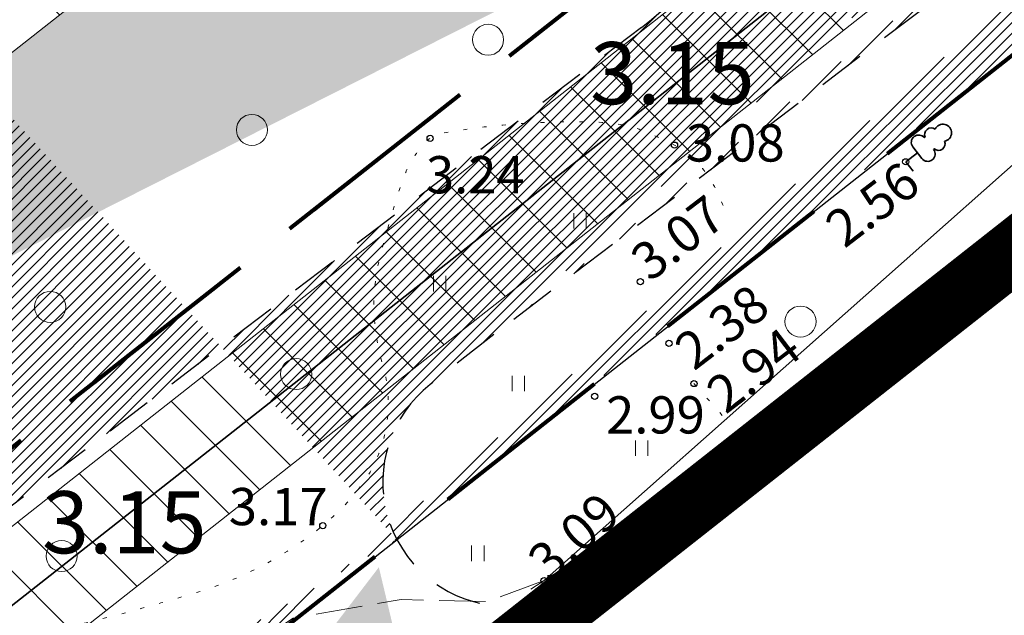
# Model space of a CAD drawing. Extents: x 400815 to 401379, y 6454352 to 6454846.
# Drawn here: x 400931 to 400963, y 6454410 to 6454429 of the extents above; entities that cross this region are included whole.
import ezdxf
from ezdxf.enums import TextEntityAlignment as Align

# ---------------------------------------------------------------- set-up
doc = ezdxf.new("R2010")
doc.units = 0
doc.header["$LTSCALE"] = 0.5
doc.header["$MEASUREMENT"] = 0
for name, pattern in [('ACAD_ISO10W100', [18, 12, -3, 0, -3]), ('asfaar', [2.5, 1.5, -1]), ('asupir', [9, 6, -3]), ('KATASTRIPIIR', [0.02, 0.01, 0.01]), ('kolvik', [1.25, 0.25, -1]), ('PINNASTEE', [4, 3, -1])]:
    doc.linetypes.add(name, pattern=pattern)
for name, color, linetype, lineweight in [('15_PIIRID', 1, 'Continuous', 100), ('aed', 8, 'Continuous', 9), ('ehitusõigus', 32, 'Continuous', 15), ('haljastus', 252, 'Continuous', 15), ('hatch', 8, 'Continuous', 20), ('kitsendused', 6, 'Continuous', 9), ('piir', 1, 'Continuous', 25), ('piirasula', 1, 'Continuous', 25), ('puu', 3, 'Continuous', 35), ('seinad', 7, 'Continuous', 13), ('tee', 18, 'asfaar', 30), ('vtrass', 5, '-V-', 35)]:
    doc.layers.add(name, color=color, linetype=linetype, lineweight=lineweight)
doc.layers.add('korgus', color=8, linetype='Continuous')
doc.styles.add('ITALIC', font='italic.shx')
doc.styles.add('romanc', font='romanc.shx')
doc.styles.add('ROMANS', font='romans.shx')
doc.linetypes.add('-V-', pattern='A,10,-1.5,["V",ROMANS,S=1.4,R=0,X=-0.7,Y=-0.7],-1.5,10,-3', length=26)
doc.linetypes.add('la_AED', pattern='A,2.5,[136,mkm.shx,S=0.8,R=0,X=0,Y=0],2.5', length=5)

# ---------------------------------------------------------------- blocks, each defined once
blk = doc.blocks.new('lehtp1')
at = {"linetype": 'Continuous'}
for p, q in [((-0.4799999999999969, 1.959999999999994), (-0.4799999999999969, 1.900000000000006)), ((0.4799999999999969, 1.959999999999994), (0.4799999999999969, 1.900000000000006)), ((0.4799999999999969, 0.9500000000000028), (-0.4799999999999969, 0.9500000000000028)), ((0, 0), (0, 0.9500000000000028)), ((0.759999999999998, 0), (0, 0))]:
    blk.add_line(p, q, dxfattribs=at)
for centre, radius, start, end in [((0, 3.040000000000006), 0.5539404300114683, 332.5799000000001, 207.4201000000001), ((-0.3800000000000026, 2.375), 0.4248529157274914, 105.2441, 257.0790333333333), ((0.3800000000000026, 2.375), 0.4248529157274914, 282.9209666666667, 74.7559), ((-0.4750000000000014, 1.424999999999997), 0.4749999999999996, 90.00000555555556, 270), ((0.4750000000000014, 1.424999999999997), 0.4749999999999996, 270, 89.99999444444443)]:
    blk.add_arc(centre, radius, start, end, dxfattribs=at)
blk = doc.blocks.new('varpos')
blk.add_line((0, 1), (0, -1))
blk = doc.blocks.new('METS')
blk.add_circle((0, 0), 1)
blk = doc.blocks.new('HEIN')
for p, q in [((-0.3858653314916864, -0.4956601251674897), (-0.3858653314916864, 0.5043398748325103)), ((0.414134668507586, -0.4956601251674897), (0.414134668507586, 0.5043398748325103))]:
    blk.add_line(p, q)

msp = doc.modelspace()

# ---------------------------------------------------------------- hatches: boundary and pattern name
at = {"layer": 'ehitusõigus', "ltscale": 2}
h = msp.add_hatch(dxfattribs=at)
h.set_pattern_fill('ANSI37', color=256, scale=20, angle=-90.00000000000001, style=0)
h.set_pattern_definition([(315, (0, 0), (1.767766952966369, 1.767766952966368), []), (44.99999999999999, (0, 0), (-1.767766952966368, 1.767766952966369), [])])
h.paths.add_polyline_path([(400906.4001632932, 6454446.854563068), (400924.9564176723, 6454423.282872128), (400956.3860515073, 6454448.025105597), (400937.8297971276, 6454471.596796537)])
at = {"layer": 'haljastus', "lineweight": 15}
h = msp.add_hatch(dxfattribs=at)
h.set_pattern_fill('HEX', color=3, scale=10, style=0)
h.set_pattern_definition([(0, (255.1598844577093, 366.6108629154041), (0, 2.16506351), [1.25, -2.5]), (120, (255.1598844577093, 366.6108629154041), (-1.875000000466704, -1.082531755), [1.25, -2.5]), (59.99999999999999, (256.4098844577093, 366.6108629154041), (-1.875000000466704, 1.082531755), [1.25, -2.5])])
edge = h.paths.add_edge_path()
edge.add_line((400912.8467, 6454543.397), (400917.124, 6454524.581))
edge.add_line((400917.124, 6454524.581), (400917.9680706165, 6454520.102369691))
edge.add_line((400917.9680706165, 6454520.102369691), (400919.0665, 6454514.88))
edge.add_line((400919.0665, 6454514.88), (400921.1308658402, 6454509.934980664))
edge.add_line((400921.1308658402, 6454509.934980664), (400928.0481, 6454495.118))
edge.add_line((400928.0481, 6454495.118), (400929.6580653731, 6454487.840156879))
edge.add_line((400929.6580653731, 6454487.840156879), (400930.7539, 6454479.812))
edge.add_line((400930.7539, 6454479.812), (400934.7201618762, 6454469.148809971))
edge.add_line((400934.7201618762, 6454469.148809971), (400937.8297971276, 6454471.596796537))
edge.add_line((400937.8297971276, 6454471.596796537), (400956.3860515073, 6454448.025105597))
edge.add_line((400956.3860515073, 6454448.025105597), (400954.8418794827, 6454446.809492811))
edge.add_line((400954.8418794827, 6454446.809492811), (400957.2259355136, 6454443.670686781))
edge.add_arc((400962.8002996855, 6454447.904652309), 7.000000000492834, 217.2182083543576, 276.2331173236947)
edge.add_line((400963.5603174278, 6454440.946033693), (400990.3625780712, 6454462.045477416))
edge.add_line((400990.3625780712, 6454462.045477416), (401013.741831865, 6454480.770418591))
edge.add_arc((401007.2380466757, 6454483.35900473), 6.999999999078218, 338.2968388055381, 398.0307780932874)
edge.add_line((401012.7518061113, 6454487.671597555), (401010.3007664332, 6454490.805314022))
edge.add_line((401010.3007664332, 6454490.805314022), (400986.9443509396, 6454472.162420535))
edge.add_line((400986.9443509396, 6454472.162420535), (400968.2293659545, 6454495.609154572))
edge.add_line((400968.2293659545, 6454495.609154572), (400976.1340427247, 6454501.918600776))
edge.add_line((400976.1340427247, 6454501.918600776), (400974.293, 6454505.72))
edge.add_line((400974.293, 6454505.72), (400966.646, 6454523.768))
edge.add_line((400966.646, 6454523.768), (400961.3102, 6454541.895))
edge.add_arc((400957.1174807445, 6454544.699773871), 5.044368268370544, 313.56501699212004, 326.21894361388644, ccw=False)
edge.add_arc((400957.4342088593, 6454544.366769723), 4.584794050503183, 300.289307420225, 313.56501672985587, ccw=False)
edge.add_arc((400955.6856203843, 6454547.360402646), 8.051694644867824, 285.94131507471116, 300.2893074165595, ccw=False)
edge.add_arc((400957.6976350286, 6454540.316452159), 0.7260246146899154, 236.7914501575473, 285.94131481830277, ccw=False)
edge.add_arc((400958.750896916, 6454541.925480946), 2.649129979011109, 219.7108139185681, 236.7914501728072, ccw=False)
edge.add_arc((400959.7639809749, 6454542.766882612), 3.966056732558279, 205.7683704537136, 219.7108142042235, ccw=False)
edge.add_arc((401081.661753841, 6454601.611572317), 139.3239694533303, 203.4448784948547, 205.7683704469784, ccw=False)
edge.add_arc((400681.3252469605, 6454427.998070779), 297.0370813491332, 23.44487909440443, 25.03610884428502)
edge.add_arc((385411.7853208465, 6447295.975595576), 17150.06630882025, 25.03610884439581, 25.04265090801778)
edge.add_arc((393777.6606333462, 6451204.631307681), 7916.136526757504, 25.04265307325416, 25.05228230199487)
edge.add_arc((400506.1522437552, 6454349.656436508), 488.9040400034806, 25.0522823020664, 25.68994491675738)
edge.add_arc((400945.5396041858, 6454561.02433058), 1.320571097291402, 25.68994432957184, 37.98280428460676)
edge.add_arc((400946.2218033578, 6454561.556993345), 0.4550508307183432, 37.98280431205712, 51.40478630364004)
edge.add_arc((400830.175443664, 6454416.163322967), 186.4821375250812, 51.40478583940842, 52.06629655320547)
edge.add_arc((400889.9668577301, 6454492.875639231), 89.22067206965588, 52.06629655323749, 53.19294193515363)
edge.add_arc((400924.9388249614, 6454539.611629826), 30.84866414697039, 53.1929407423735, 55.10902686015985)
edge.add_arc((400941.3562115359, 6454563.153304775), 2.147774938544646, 55.10902685776796, 89.99999995807455)
edge.add_arc((400941.3562115384, 6454563.264489041), 2.036590673029423, 90.00000002620106, 125.8621897517437)
edge.add_arc((400954.3544752885, 6454545.283121758), 24.22407430397623, 125.8621897405417, 127.8861017658502)
edge.add_arc((401002.5496342815, 6454483.342722352), 102.705832878788, 127.8861015424864, 128.8689814753094)
edge.add_arc((401114.3406530714, 6454344.645016123), 280.8470285502603, 128.8689814755215, 130.2705818707757)
edge.add_arc((400216.897255139, 6455403.976114328), 1107.52865119839, 309.5647944012686, 310.2705809344926, ccw=False)
edge.add_arc((400892.9957034801, 6454585.690271373), 46.06700204184666, 305.5393909954722, 309.56479440117727, ccw=False)
edge.add_arc((400737.9849678546, 6454802.691584136), 312.7463936345164, 303.99473378260706, 305.53939079724535, ccw=False)
edge = h.paths.add_edge_path()
edge.add_line((400953.5825771537, 6454575.642972867), (400959.0148, 6454563.494))
edge.add_line((400959.0148, 6454563.494), (400967.2761, 6454540.572))
edge.add_line((400967.2761, 6454540.572), (400970.0763820342, 6454534.150801314))
edge.add_line((400970.0763820342, 6454534.150801314), (400973.3679, 6454525.739))
edge.add_line((400973.3679, 6454525.739), (400976.1521816939, 6454517.436120417))
edge.add_line((400976.1521816939, 6454517.436120417), (400979.0239, 6454508.157))
edge.add_line((400979.0239, 6454508.157), (400980.5050191368, 6454505.407477214))
edge.add_line((400980.5050191368, 6454505.407477214), (400999.4916780036, 6454520.562467885))
edge.add_line((400999.4916780036, 6454520.562467885), (401018.2066629886, 6454497.115733849))
edge.add_line((401018.2066629886, 6454497.115733849), (401015.7719378, 6454495.172356777))
edge.add_line((401015.7719378, 6454495.172356777), (401018.2824495517, 6454491.962603755))
edge.add_arc((401023.7962089923, 6454496.275196583), 7.000000004676246, 218.0307780863512, 274.8851967554871)
edge.add_line((401024.3923254868, 6454489.300625256), (401072.1528171611, 6454527.553017952))
edge.add_arc((401065.366498767, 6454529.269375307), 6.999999993759884, 345.8067066292921, 397.6763381570881)
edge.add_line((401070.906830847, 6454533.547776919), (401068.1426493414, 6454537.127264041))
edge.add_line((401068.1426493414, 6454537.127264041), (401043.0119919154, 6454517.068185635))
edge.add_line((401043.0119919154, 6454517.068185635), (401024.2970069303, 6454540.514919671))
edge.add_line((401024.2970069303, 6454540.514919671), (401055.5593189794, 6454565.468232985))
edge.add_line((401055.5593189794, 6454565.468232985), (401074.2743039645, 6454542.021498948))
edge.add_line((401074.2743039645, 6454542.021498948), (401073.6142596611, 6454541.494657163))
edge.add_line((401073.6142596611, 6454541.494657163), (401076.365859209, 6454537.931463093))
edge.add_arc((401081.906191292, 6454542.209864705), 6.999999996260068, 217.6763381422369, 268.4438095838777)
edge.add_line((401081.7160901411, 6454535.212446502), (401088.9919715999, 6454541.039854576))
edge.add_arc((402077.2376747206, 6454991.899724877), 1086.233949195187, 204.3751579972588, 204.523536077863, ccw=False)
edge.add_arc((401120.1987823637, 6454558.267865495), 35.53892638668446, 203.6197511067735, 204.3751612142351, ccw=False)
edge.add_arc((405672.2250703304, 6456548.868228585), 5003.781385433534, 203.4597404516369, 203.6197511063129, ccw=False)
edge.add_arc((401363.5289063444, 6454678.992666034), 306.8358616942317, 202.8135694783392, 203.4597400506554, ccw=False)
edge.add_arc((401231.333950379, 6454623.386179493), 163.4218186993639, 200.6750447223629, 202.8135694784454, ccw=False)
edge.add_arc((400293.2806672098, 6454269.392213829), 839.2025824555141, 20.67504466873384, 21.61870479082553)
edge.add_arc((400648.8248027617, 6454410.296378997), 456.7557023699728, 21.61870479080627, 23.16957179651154)
edge.add_arc((400781.7348911277, 6454467.178183024), 312.1851963226079, 23.16957186634691, 25.04550145719468)
edge.add_arc((401036.1673997628, 6454586.068095089), 31.34589593678958, 25.04550145725911, 41.06116594337205)
edge.add_arc((401086.5858783126, 6454629.990794488), 35.52133446637229, 206.0220155577999, 221.0611660093303, ccw=False)
edge.add_arc((401193.7170058872, 6454682.293103038), 154.7379858835156, 203.1418888031783, 206.0220155587224, ccw=False)
edge.add_arc((401333.3751009039, 6454741.983045403), 306.6171244218644, 201.09596600861, 203.1418886906365, ccw=False)
edge.add_arc((401134.0320422065, 6454665.079085103), 92.95413239800268, 196.3450204478565, 201.0959660082517, ccw=False)
edge.add_arc((401011.2602611367, 6454629.073362223), 34.98852001768882, 16.34502052385308, 24.09245835025944)
edge.add_arc((401035.2973784664, 6454639.821887628), 8.657667241671934, 24.09245834712716, 32.85495714221864)
edge.add_arc((401041.0015806752, 6454643.505743657), 1.867327185132193, 32.85495707506705, 51.79029617451423)
edge.add_arc((401041.4987413817, 6454644.137302095), 1.063564267152765, 51.79029616319914, 84.99220919387642)
edge.add_arc((401041.2158535755, 6454640.908935658), 4.304301122334078, 84.9922092196248, 101.3216339329522)
edge.add_arc((401042.4743872163, 6454634.622943393), 10.71504255194321, 101.3216339338056, 110.1423831291621)
edge.add_arc((401039.9534350769, 6454641.496010811), 3.39423280006019, 110.1423826643833, 125.848297312953)
edge.add_arc((401055.6706931307, 6454619.742169247), 30.23192687985121, 125.8482973191766, 127.6770918547249)
edge.add_arc((401072.2750662778, 6454598.240856804), 57.39829661124696, 127.6770904102971, 129.0043002616596)
edge.add_arc((401083.7562858801, 6454584.06490695), 75.64044445116318, 129.0043002615121, 130.8843273339918)
edge.add_arc((403148.1881824699, 6452199.50184992), 3229.688641389203, 130.8843275420204, 131.1720288263231)
edge.add_arc((401339.1460428369, 6454267.990694462), 481.7294781260619, 131.1720288263159, 133.8856385598953)
edge.add_arc((401026.8636938728, 6454592.662911003), 31.24938570500435, 133.8856385822006, 144.5544310663853)
edge.add_arc((401008.0437138251, 6454606.060114956), 8.147941534110533, 144.5544310706478, 154.0662208131018)
edge.add_arc((401001.8605987257, 6454609.066980426), 1.272466838936398, 154.0662207860793, 178.2878254093146)
edge.add_arc((401002.1400894801, 6454609.058625893), 1.552082432382988, 178.2878253809576, 199.7227753139128)
edge.add_arc((401011.7905730451, 6454612.518327744), 11.803978351284, 199.7227751371564, 207.4559844630586)
edge.add_arc((401014.7916957692, 6454614.077684238), 15.18603841580753, 207.4559844607848, 221.0610304017845)
edge.add_arc((400983.7283834176, 6454587.016613443), 26.01142420982474, 30.675849197809498, 41.061030569289585, ccw=False)
edge.add_arc((400988.4125790108, 6454589.795215401), 20.56511195358533, 24.498958522493012, 30.67584919964918, ccw=False)
edge.add_arc((401003.3309667978, 6454596.593588912), 4.170717284707023, 10.756601005734296, 24.49895855236781, ccw=False)
edge.add_arc((401006.3758732983, 6454597.172045928), 1.071351524290367, -46.94239226906069, 10.756600980928624, ccw=False)
edge.add_arc((400999.7441766707, 6454604.26934974), 10.78480207301086, 295.5628576384654, 313.05760763429805, ccw=False)
edge.add_arc((400998.4015240048, 6454607.076350329), 13.89638824185505, 282.4646125100788, 295.56285764005145, ccw=False)
edge.add_arc((401000.492511916, 6454597.61686834), 4.208559283369274, 258.5418971197731, 282.46461257536606, ccw=False)
edge.add_arc((401000.7833684706, 6454599.051844219), 5.67271545905525, 244.84399221350048, 258.54189711987533, ccw=False)
edge.add_arc((401001.0289489889, 6454599.574771216), 6.250437222173352, 231.797362171931, 244.8439923055391, ccw=False)
edge.add_arc((401002.4942349446, 6454601.436641135), 8.619745671378444, 200.2125143652214, 231.7973621746901, ccw=False)
edge.add_arc((400978.1945268803, 6454592.490062964), 17.27459874969063, 20.21251436047674, 42.38024116806885)
edge.add_arc((400964.1419252279, 6454579.667158363), 36.29833380866206, 42.38024116916797, 45.3238740933603)
edge.add_arc((400989.614387921, 6454605.429236056), 0.06946406775315332, 45.32387287049939, 117.2334273781653)
edge.add_arc((400990.2179577573, 6454604.256499603), 1.388405816003676, 117.2334273436163, 129.2747880115948)
edge.add_arc((401051.0367986673, 6454529.883644274), 97.46261161244094, 129.2747858603584, 130.7093717970808)
edge.add_arc((401306.0442123899, 6454233.508246449), 488.4449097920008, 130.7093717969871, 131.2919908596054)
edge.add_arc((398590.2330175875, 6457325.722945563), 3627.065045393239, 311.07818786574177, 311.29199046551173, ccw=False)
edge.add_arc((400826.7601181851, 6454759.972677707), 223.3717706239667, 308.6370537042762, 311.0781878656292, ccw=False)
edge.add_arc((400570.4422944229, 6455080.630932395), 633.8843076774824, 307.18801672785895, 308.63705387674827, ccw=False)
edge = h.paths.add_edge_path()
edge.add_line((400914.5370385026, 6454407.161933292), (400915.6707058478, 6454412.056655696))
edge.add_line((400915.6707058478, 6454412.056655696), (400909.8254374936, 6454413.410479123))
edge.add_line((400909.8254374936, 6454413.410479123), (400909.1171034826, 6454410.352176025))
edge.add_line((400952.6922154548, 6454432.390378295), (400921.1280854903, 6454407.542265939))
edge.add_arc((400946.2087826655, 6454435.02952575), 7.000000001894474, 337.8507178056571, 397.2182083350312)
edge.add_line((400951.7831468401, 6454439.263491277), (400949.3408681804, 6454442.478952192))
edge.add_line((400949.3408681804, 6454442.478952192), (400924.9564176723, 6454423.282872128))
edge.add_line((400924.9564176723, 6454423.282872128), (400906.4001632932, 6454446.854563068))
edge.add_line((400906.4001632932, 6454446.854563068), (400929.3731578421, 6454464.939507919))
edge.add_line((400929.3731578421, 6454464.939507919), (400924.3139, 6454478.35))
edge.add_line((400924.3139, 6454478.35), (400920.0445, 6454492.004))
edge.add_line((400920.0445, 6454492.004), (400913.4805, 6454514.417))
edge.add_arc((400915.4208149875, 6454435.978014302), 28.7971552613431, 268.2562065758835, 270.697210975443)
edge.add_arc((400915.2145609182, 6454452.926835881), 45.7472317694279, 270.6972109744926, 275.3677680226104)
edge.add_arc((400904.6315518874, 6454565.559631289), 158.8761258754361, 275.3677680172168, 275.959916314284)
edge.add_arc((400910.3017611976, 6454515.284401682), 3.29496070559549, 335.78936207736996, 344.7369475409646, ccw=False)
edge.add_arc((400912.3050753905, 6454514.383629474), 1.098450216880949, 320.26086618538295, 335.78936210999757, ccw=False)
edge.add_arc((400910.7520664645, 6454515.674755183), 3.118064616126927, 304.393735948486, 320.26086619893726, ccw=False)
edge.add_arc((400909.45680489, 6454517.566880698), 5.411062983331857, 292.36531040592837, 304.39373611922474, ccw=False)
edge.add_arc((400909.8109970966, 6454516.706067075), 4.480228834194896, 279.8132991529921, 292.3653104099791, ccw=False)
edge.add_arc((400910.5261095971, 6454512.571728951), 0.2845003384637911, 228.3939765683108, 279.81329964420416, ccw=False)
edge.add_arc((400911.1034106464, 6454513.221821102), 1.153923311537922, 215.7341292960941, 228.3939765058843, ccw=False)
edge.add_arc((400910.8518237773, 6454513.040810247), 0.8439864108863742, 200.9200117729053, 215.7341287648426, ccw=False)
edge.add_arc((400920.6701205652, 6454516.793983039), 11.3551831946102, 198.4202255129256, 200.9200117893322, ccw=False)
edge.add_arc((400974.2406803906, 6454534.635542802), 67.81867701810198, 197.3974122718365, 198.4202261354332, ccw=False)
edge.add_arc((400994.2204441691, 6454540.895830256), 88.75625471129118, 194.182498543406, 197.3974122720034, ccw=False)
edge.add_arc((400857.8396139285, 6454506.430497575), 51.91211420638374, 14.18249836016842, 18.38661654690875)
edge.add_arc((400882.077162188, 6454514.486969194), 26.37066787715196, 18.38661654835523, 20.51719022167523)
edge.add_arc((400459.5685589646, 6454356.372965982), 477.4954375468247, 20.51719128981827, 21.01785817033744)
edge.add_arc((400839.7783477897, 6454502.457813152), 70.18687381280839, 21.01785817058191, 24.20362579429834)
edge.add_arc((400894.3225037344, 6454526.975077712), 10.38586036644497, 24.20362587828829, 32.49150774511808)
edge.add_arc((400901.3925144654, 6454531.47769823), 2.003817461060441, 32.49150774363151, 52.74020143476011)
edge.add_arc((400902.0489786413, 6454532.340686112), 0.9195235442885706, 52.74020076387637, 82.82044276835803)
edge.add_arc((400901.9816112441, 6454531.805883768), 1.458552219884255, 82.82044276541133, 98.94461865248788)
edge.add_arc((400902.0883979947, 6454531.12741507), 2.145373291104502, 98.94461899566801, 112.2254640054365)
edge.add_arc((400904.2436842428, 6454525.852749559), 7.843386547204982, 112.2254640046422, 118.8404514958169)
edge.add_arc((400912.4461300803, 6454510.957475298), 24.84777753975571, 118.8404507545563, 122.5555627437458)
edge.add_arc((400954.0257543011, 6454445.829998358), 102.1164866198591, 122.5555627430251, 126.2696995786946)
edge.add_arc((401037.1349335676, 6454332.565066049), 242.6016480049013, 126.2696995619518, 128.6791329166101)
edge.add_arc((401176.1552916181, 6454158.90972001), 465.0490331554977, 128.679132916613, 129.7374622811032)
edge.add_arc((400629.5019586295, 6454816.481527067), 390.0711618483335, 308.5818844874662, 309.73746393147974, ccw=False)
edge.add_arc((400796.9252576089, 6454606.617927877), 121.6064690003808, 306.0277821709165, 308.5818844875088, ccw=False)
edge.add_arc((400896.8158226464, 6454469.270461927), 48.22418602522858, 126.0277827939439, 130.084165107829)
edge.add_arc((400871.8583860347, 6454498.925000864), 9.465118417860744, 130.0841651091026, 136.5126815251426)
edge.add_arc((400869.1382780633, 6454501.505142962), 5.715969098418704, 136.512681507351, 144.7878827207759)
edge.add_arc((400866.7111064451, 6454503.218093056), 2.745218336324197, 144.7878827182351, 156.1268462791656)
edge.add_arc((400882.4277423834, 6454496.262247018), 19.93231929398809, 156.1268461402863, 160.328993467824)
edge.add_arc((400876.2333567, 6454498.476622426), 13.35403133708256, 160.3289934679635, 167.6216990938207)
edge.add_arc((400864.4563061758, 6454501.061299486), 1.296690230737913, 167.6216990689639, 191.1746728857131)
edge.add_arc((400866.4928234221, 6454501.463605323), 3.372564138452143, 191.1746729025782, 199.3275226442184)
edge.add_arc((400896.534103416, 6454512.000114928), 35.20802452985847, 199.327522437247, 201.8488966677051)
edge.add_arc((400924.6230972868, 6454523.262726671), 65.47083999622603, 201.8488966672817, 203.7561504757971)
edge.add_arc((401248.7862396212, 6454665.939458512), 419.6436687915573, 203.7561503191087, 204.5094628511041)
edge.add_arc((400980.1363040314, 6454543.455040645), 124.3891675344082, 204.5094628511164, 209.7676283343166)
edge.add_arc((400903.5044266264, 6454499.625029331), 36.10828327071882, 209.7676283534667, 219.5354054874006)
edge.add_arc((400900.9335662682, 6454497.50310606), 32.77483440327455, 219.5354054871843, 223.4397550301993)
edge.add_arc((400878.8040830065, 6454476.547189186), 2.297556286180283, 223.4397552414111, 238.2242802249808)
edge.add_arc((400928.5741825441, 6454556.894148101), 96.81050045183089, 238.22428021764, 238.9142997282674)
edge.add_arc((400812.5572341383, 6454364.462071606), 127.8893802371592, 58.313951090672106, 58.91430281012731, ccw=False)
edge.add_arc((400005.4834758171, 6453056.986308183), 1664.398710931305, 58.20892936898281, 58.31395109052693, ccw=False)
edge.add_arc((400265.1117547126, 6453475.869327334), 1171.580461537664, 58.08376032491441, 58.20893654524917, ccw=False)
edge.add_arc((400867.9269367492, 6454443.720838168), 31.35123426913757, 55.6928472648284, 58.08376032480669, ccw=False)
edge.add_arc((400869.6041911526, 6454446.178941551), 28.37542268657843, 53.17966977451812, 55.692847705190104, ccw=False)
edge.add_arc((400884.8518110116, 6454466.545785186), 2.933366342269678, 39.33824327644612, 53.17966977420781, ccw=False)
edge.add_arc((400803.9487606375, 6454400.23718123), 107.538024548103, 37.05761138574758, 39.33824261962991, ccw=False)
edge.add_arc((400850.0192639918, 6454435.026479947), 49.80773280680374, 32.289368705954416, 37.05761138512679, ccw=False)
edge.add_arc((400887.6204223575, 6454458.787181443), 5.328321322549738, 17.67553868500528, 32.28936875979849, ccw=False)
edge.add_arc((400889.5114881243, 6454459.38980805), 3.34355721505301, 4.787790430782479e-08, 17.675538692032774, ccw=False)
edge.add_arc((400888.8880479383, 6454459.389808052), 3.966997400915716, -16.21710055524028, 1.3451312952383887e-08, ccw=False)
edge.add_arc((400880.2349950587, 6454461.906553135), 12.97861933865165, 333.0218759865243, 343.7828994420138, ccw=False)
edge.add_arc((400913.3077220859, 6454445.071059575), 24.13255305482967, 153.0218758182015, 160.9081263264999)
edge.add_arc((400956.2202611953, 6454430.218076405), 69.54287260738307, 160.9081263267269, 161.9525601346659)
edge.add_arc((400893.4514967282, 6454450.67035791), 3.526104953400766, 161.9525598601052, 166.5920712650863)
edge.add_arc((400891.7448878468, 6454451.077179071), 1.771677031980472, 166.5920712694338, 188.2376254938083)
edge.add_arc((400918.6615273256, 6454454.973970677), 28.96892810002485, 188.2376254787455, 193.5607331508459)
edge.add_arc((400971.1122272564, 6454467.625086528), 82.92378567107619, 193.5607331500509, 197.5518038718243)
edge.add_arc((400950.275561119, 6454461.034592652), 61.06969531581678, 197.551803832632, 202.2028167891517)
edge.add_arc((400963.6688543664, 6454466.501062499), 75.53560685315901, 202.2028167885994, 203.4931612661279)
edge.add_arc((400901.5536810845, 6454439.501431876), 7.806183367870308, 203.4931624933619, 207.5077581125191)
edge.add_arc((400903.330791634, 6454440.426842932), 9.809806967155476, 207.507758112181, 220.3394426743285)
edge.add_arc((400869.6154352296, 6454411.794215544), 34.42312882267692, 33.4997174431918, 40.33944270498512, ccw=False)
edge.add_arc((400782.0866864024, 6454353.860821257), 139.3876944858074, 31.47208692715708, 33.49971744393929, ccw=False)
edge.add_arc((400766.8221835116, 6454344.516948577), 157.2849849279426, 29.563311320894798, 31.472086708183895, ccw=False)
edge.add_arc((400868.996687905, 6454402.473636761), 39.81751260759233, 21.13626833542253, 29.56331132074621, ccw=False)
edge.add_arc((400959.4992179574, 6454437.46149108), 57.21267803277357, 201.1362684647848, 208.164514006787)
edge.add_arc((400931.1676406659, 6454422.292817107), 25.07598651181926, 208.164514025197, 208.4360979628589)
at = {"layer": 'hatch', "lineweight": 30}
h = msp.add_hatch(dxfattribs=at)
h.set_pattern_fill('ANSI31', color=253, scale=2, style=0)
h.set_pattern_definition([(45, (0, 0), (-0.1767766952966369, 0.1767766952966369), [])])
edge = h.paths.add_edge_path()
edge.add_line((401249.7215516935, 6454721.019612784), (401252.8984962894, 6454723.564095219))
edge.add_line((401275.5645665633, 6454677.666929729), (401283.1447559706, 6454683.740503992))
edge.add_line((401015.0952891093, 6454481.854431261), (401023.145146651, 6454488.301733227))
edge.add_line((401002.8643028823, 6454459.246368993), (401009.0276247079, 6454464.182704413))
edge.add_line((400935.3444072183, 6454406.006885394), (400943.1639491016, 6454412.162634198))
edge.add_line((400860.3010514397, 6454502.965625104), (400856.3110252186, 6454499.76385568))
edge.add_line((401075.0101114622, 6454517.02948018), (401082.0728263911, 6454522.68615865))
edge.add_line((401210.9935202416, 6454625.941481929), (401218.8933503228, 6454632.268623713))
edge.add_line((401130.4466580926, 6454561.429788407), (401137.3733544729, 6454566.977526731))
edge.add_line((401160.417999908, 6454595.421045442), (401167.3772711293, 6454601.050778263))
edge.add_line((401146.3836672897, 6454587.00608321), (401154.2412759742, 6454593.299408981))
edge.add_line((401080.4205579944, 6454534.174827259), (401073.3289312806, 6454528.494992729))
edge.add_line((401208.0142445734, 6454636.367322212), (401201.3007370631, 6454630.990331384))
edge.add_line((401312.6532372377, 6454709.24121076), (401310.4174574245, 6454713.829051615))
edge.add_arc((401193.3083050086, 6454631.338224852), 8.000000000625281, 308.4243416868835, 357.50761059910525, ccw=False)
edge.add_line((401198.2801503738, 6454625.070788878), (401183.3028272375, 6454613.189545106))
edge.add_line((401183.3028272375, 6454613.189545106), (401178.7319875723, 6454609.763011407))
edge.add_arc((401183.5305569372, 6454603.361938681), 8.000000000002666, 126.8570910070261, 127.5002796775741)
edge.add_line((401178.6604345244, 6454609.70874163), (401167.3772711293, 6454601.050778263))
edge.add_line((401310.4174574245, 6454713.829051615), (401283.0920683373, 6454692.826006444))
edge.add_arc((401280.0450172645, 6454696.790281883), 4.999999999841175, 218.6919790039518, 307.54686984613863, ccw=False)
edge.add_line((401276.1424276188, 6454693.664614906), (401274.7832646458, 6454695.361614422))
edge.add_line((400962.2604034895, 6454439.922891092), (400954.0537868508, 6454433.46239162))
edge.add_arc((401246.109782473, 6454719.331676914), 7.999999998958966, 25.28365238250302, 31.941444093047778, ccw=False)
edge.add_line((401253.3434180441, 6454722.748476061), (401265.9092146106, 6454696.145685233))
edge.add_arc((401270.4302368427, 6454698.281184701), 5.000000000052902, 205.2836523965504, 308.6919789990542)
edge.add_line((401273.5559038203, 6454694.378595055), (401274.783264646, 6454695.361614422))
edge.add_arc((401242.6219899462, 6454717.153293424), 8.084070904699676, 25.213617030000194, 28.572076500827677, ccw=False)
edge.add_line((401249.9358577484, 6454720.597061733), (401265.709227865, 6454687.203582571))
edge.add_arc((401258.4755922931, 6454683.786783422), 8.000000000536064, -50.99578741586322, 25.28365239207261, ccw=False)
edge.add_line((401263.5106125158, 6454677.569985906), (401252.5371206555, 6454668.682491457))
edge.add_line((401252.5371206555, 6454668.682491457), (401239.7584306469, 6454658.806359007))
edge.add_line((401239.7584306469, 6454658.806359007), (401215.1472160064, 6454638.010435344))
edge.add_arc((401209.9838681363, 6454644.121068598), 7.999999999543748, 255.74706479862658, 310.19705920041383, ccw=False)
edge.add_line((401143.5249979753, 6454581.987725128), (401129.0413434464, 6454570.366728276))
edge.add_line((401129.0413434464, 6454570.366728276), (401087.1543911785, 6454535.83141267))
edge.add_arc((401082.0652059414, 6454542.003948099), 7.999999999757891, 258.1364880433017, 309.5051930613802, ccw=False)
edge.add_line((401160.417999908, 6454595.421045442), (401159.7719264662, 6454594.925290839))
edge.add_arc((401154.9018040245, 6454601.272093766), 7.999999999915928, 265.2639247927822, 307.500279939732, ccw=False)
edge.add_line((401070.5550156952, 6454523.168397917), (401063.7201903326, 6454517.890351868))
edge.add_line((401063.7201903326, 6454517.890351868), (401041.3069478886, 6454499.788383541))
edge.add_line((401041.3069478886, 6454499.788383541), (401028.7166588359, 6454489.967330593))
edge.add_arc((401023.7962089886, 6454496.275196579), 8.00000000032827, 265.33194690302275, 307.956006239477, ccw=False)
edge.add_line((401013.2424321466, 6454478.07247892), (400991.3387690971, 6454460.986530099))
edge.add_line((400991.3387690971, 6454460.986530099), (400976.4360502614, 6454448.591853791))
edge.add_line((400976.4360502614, 6454448.591853791), (400967.8082521502, 6454441.666029694))
edge.add_arc((400962.8002996855, 6454447.904652308), 7.999999999945397, 266.1303371292954, 308.7551859236841, ccw=False)
edge.add_line((401062.1648613946, 6454484.82321714), (401073.9968841088, 6454470))
edge.add_line((401073.9968841088, 6454470), (401070.8706792324, 6454467.504635686))
edge.add_line((401070.8706792324, 6454467.504635686), (401051.4034730993, 6454491.893248764))
edge.add_arc((401045.1510633454, 6454486.902520132), 8.00000000037431, 38.59717619272246, 128.9259420453145)
edge.add_line((401040.1245404522, 6454493.126190079), (401024.7016044923, 6454480.669915668))
edge.add_line((401024.7016044923, 6454480.669915668), (401012.0995535433, 6454470.839687853))
edge.add_arc((401017.0200033908, 6454464.531821867), 8.000000000471475, 127.9560062407919, 182.5011638850567)
edge.add_line((401062.1648613947, 6454484.82321714), (401071.5343399284, 6454492.302017577))
edge.add_line((401071.5343399284, 6454492.302017577), (401064.0598001769, 6454501.68985407))
edge.add_line((401064.0598001769, 6454501.68985407), (401054.6787684454, 6454494.201831768))
edge.add_arc((401274.4963930307, 6454669.738562602), 8.000000000432236, 82.32685483923044, 129.0042125841368)
edge.add_line((401269.4613728079, 6454675.955360118), (401255.6397495494, 6454664.761147596))
edge.add_line((401255.6397495494, 6454664.761147596), (401242.9022532267, 6454654.916852079))
edge.add_line((401242.9022532267, 6454654.916852079), (401223.6404344174, 6454638.641047759))
edge.add_line((401223.6404344174, 6454638.641047759), (401221.8539639566, 6454637.243757984))
edge.add_arc((401226.7826414706, 6454630.942318628), 7.999999999670492, 128.030778086984, 170.4569780741538)
edge.add_arc((401210.2646609318, 6454617.974753359), 8.000000000036513, 84.77268101754652, 128.3009751109733)
edge.add_line((401205.3063218299, 6454624.252879939), (401202.6078634164, 6454622.121691329))
edge.add_line((401202.6078634164, 6454622.121691329), (401186.3566522564, 6454609.229894878))
edge.add_line((401186.3566522564, 6454609.229894878), (401168.4498109402, 6454595.806016629))
edge.add_line((401168.4498109402, 6454595.806016629), (401149.933880828, 6454580.719429612))
edge.add_line((401149.933880828, 6454580.719429612), (401140.3649219025, 6454573.041751212))
edge.add_arc((401145.3714279318, 6454566.801967772), 8.0000000005548, 128.7419030313503, 178.7425506330354)
edge.add_arc((401129.0776125024, 6454553.547801717), 8.000000000467749, 80.14643322410082, 129.5051930558504)
edge.add_line((401123.9884272656, 6454559.720337147), (401109.928745035, 6454548.128289104))
edge.add_line((401109.928745035, 6454548.128289104), (401087.0814599358, 6454530.154650847))
edge.add_line((401087.0814599358, 6454530.154650847), (401085.0866275352, 6454528.569421163))
edge.add_arc((401090.0637987381, 6454522.306214013), 7.999999811389793, 128.4730470496203, 177.2778229123685)
edge.add_arc((401073.5681808997, 6454509.160500814), 8.000000000149663, 79.6161836588164, 128.6006061993754)
edge.add_line((401068.5770779773, 6454515.412611787), (401065.9956236627, 6454513.351819166))
edge.add_line((401065.9956236627, 6454513.351819166), (401055.972119258, 6454505.611384694))
edge.add_arc((401060.8617211037, 6454499.279576595), 8.00000000043018, 127.6763381430318, 218.5971761968835)
edge.add_line((401054.6093113506, 6454494.288847963), (401054.6787684453, 6454494.201831768))
edge.add_arc((401065.3664987613, 6454529.269375304), 7.999999999638431, 307.67633814776855, 354.4451956186152, ccw=False)
edge.add_arc((401138.4717083066, 6454588.189681557), 7.999999999898344, 309.1727891977796, 351.4918672733317, ccw=False)
edge.add_arc((401000.461841076, 6454451.61563002), 8.000000000003839, 72.52391322065733, 127.9560062368474)
edge.add_line((400995.5413912291, 6454457.923496007), (400994.4757928687, 6454457.092276176))
edge.add_line((400994.4757928687, 6454457.092276176), (400979.6153192912, 6454444.73273549))
edge.add_line((400979.6153192912, 6454444.73273549), (400968.0310033091, 6454435.27969418))
edge.add_line((400968.0310033091, 6454435.27969418), (400946.2868787895, 6454418.764111273))
edge.add_arc((401007.2380466745, 6454483.359004729), 8.000000000021105, 307.95600624456563, 349.1597288053168, ccw=False)
edge.add_arc((400946.2087826678, 6454435.029525752), 8.000000000912385, 307.21820834680284, 348.7031771856346, ccw=False)
edge.add_line((400951.0476004128, 6454428.65882384), (400923.5073037637, 6454407.740802877))
edge.add_arc((400916.249077147, 6454417.296855743), 12.00000000016786, 206.6401572376032, 307.2182083477388, ccw=False)
edge.add_line((400905.5229948232, 6454411.916227714), (400896.1016184335, 6454430.697391964))
edge.add_line((400896.1016184335, 6454430.697391964), (400887.0173449643, 6454447.977292518))
edge.add_line((400887.0173449643, 6454447.977292518), (400877.876963574, 6454466.797389331))
edge.add_line((400877.876963574, 6454466.797389331), (400870.0799735903, 6454483.619597002))
edge.add_line((400870.0799735903, 6454483.619597002), (400860.9202738723, 6454501.725279486))
edge.add_line((400860.9202738723, 6454501.725279486), (400860.3010514401, 6454502.965625104))
edge.add_line((400927.1412276068, 6454404.222178848), (400921.737466347, 6454400.117793453))
edge.add_arc((400914.4792397307, 6454409.673846319), 11.99999999995662, 206.6401572378524, 307.21820834641085, ccw=False)
edge.add_line((400903.753157407, 6454404.29321829), (400891.6537697363, 6454428.412898658))
edge.add_line((400891.6537697363, 6454428.412898658), (400882.5545574914, 6454445.721215416))
edge.add_line((400882.5545574914, 6454445.721215416), (400873.3595772597, 6454464.653731552))
edge.add_line((400873.3595772597, 6454464.653731552), (400865.5796622624, 6454481.439099497))
edge.add_line((400865.5796622624, 6454481.439099497), (400856.4527123094, 6454499.480046579))
edge.add_line((400856.4527123094, 6454499.480046579), (400856.3110252189, 6454499.76385568))
edge.add_line((401312.6532372378, 6454709.24121076), (401294.491969491, 6454695.281961154))
edge.add_line((401294.491969491, 6454695.281961154), (401286.23027996, 6454689.008475129))
edge.add_arc((401291.0683069433, 6454682.637172679), 8.000000000101089, 127.2110968646011, 172.0727040051613)
edge.add_line((400946.2868787753, 6454418.764111262), (400944.2388800023, 6454417.152776015))
edge.add_arc((400946.7122473216, 6454414.009138933), 3.999999999610438, 128.1951469612027, 207.4920920610701)
edge.add_arc((400932.795839092, 6454395.974429521), 10.00000000023183, 90.71225009694598, 128.1951469699832, ccw=False)
edge.add_line((400932.6715312008, 6454405.973656869), (400935.3444072183, 6454406.006885394))
at = {"layer": 'kitsendused', "lineweight": 5}
h = msp.add_hatch(dxfattribs=at)
h.set_pattern_fill('ANSI31', scale=10, angle=270, style=0)
h.set_pattern_definition([(315, (0, 0), (0.8838834764831845, 0.8838834764831842), [])])
edge = h.paths.add_edge_path()
edge.add_arc((401242.6219899668, 6454717.153293444), 8.084070876891973, 25.213617516799673, 28.572076450320708, ccw=False)
edge.add_line((401249.9358577146, 6454720.597061803), (401267.2949444325, 6454683.84649447))
edge.add_line((401267.2949444325, 6454683.84649447), (401272.9056474627, 6454688.340225754))
edge.add_line((401272.9056474627, 6454688.340225754), (401249.9894383301, 6454721.234168883))
edge.add_line((401249.9894383301, 6454721.234168883), (401253.1184919099, 6454723.740294388))
edge.add_line((401253.1184919099, 6454723.740294388), (401276.2087565765, 6454690.59651182))
edge.add_line((401276.2087565765, 6454690.59651182), (401304.7734095881, 6454712.286523509))
edge.add_line((401304.7734095881, 6454712.286523509), (401304.5602438261, 6454713.527015154))
edge.add_line((401304.5602438261, 6454713.527015154), (401303.1713708977, 6454712.941355243))
edge.add_line((401303.1713708977, 6454712.941355243), (401300.8400831697, 6454718.469926264))
edge.add_line((401300.8400831697, 6454718.469926264), (401306.3686541928, 6454720.801213994))
edge.add_line((401306.3686541928, 6454720.801213994), (401308.6999419173, 6454715.272642971))
edge.add_line((401308.6999419173, 6454715.272642971), (401306.4524462944, 6454714.324919057))
edge.add_line((401306.4524462944, 6454714.324919057), (401306.9502178447, 6454711.428199417))
edge.add_line((401306.9502178447, 6454711.428199417), (401277.2610200606, 6454688.884286606))
edge.add_line((401277.2610200606, 6454688.884286606), (401288.9279331643, 6454674.267603301))
edge.add_line((401288.9279331643, 6454674.267603301), (401060.6962595283, 6454491.472005946))
edge.add_line((401060.6962595283, 6454491.472005946), (401079.0940673266, 6454468.423140457))
edge.add_line((401079.0940673266, 6454468.423140457), (401075.2091575318, 6454465.275313103))
edge.add_line((401075.2091575318, 6454465.275313103), (401056.7936645399, 6454488.346334689))
edge.add_line((401056.7936645399, 6454488.346334689), (401011.6507469409, 6454452.190412694))
edge.add_line((401011.6507469409, 6454452.190412694), (401002.2932414747, 6454463.913795964))
edge.add_line((401002.2932414747, 6454463.913795964), (400994.0937115695, 6454457.346618222))
edge.add_line((400994.0937115695, 6454457.346618222), (400963.2453413172, 6454433.061970717))
edge.add_line((400963.2453413172, 6454433.061970717), (400920.7360190143, 6454399.597514512))
edge.add_line((400920.7360190143, 6454399.597514512), (400905.3399276403, 6454403.101846103))
edge.add_line((400905.3399276403, 6454403.101846103), (400857.4460464309, 6454500.67666863))
edge.add_line((400857.4460464309, 6454500.67666863), (400860.6435164069, 6454503.240433791))
edge.add_line((400860.6435164069, 6454503.240433791), (400908.0893905148, 6454406.578341916))
edge.add_line((400908.0893905148, 6454406.578341916), (400919.7620398424, 6454403.921509556))
edge.add_line((400919.7620398424, 6454403.921509556), (400959.2588328497, 6454435.014423491))
edge.add_line((400959.2588328497, 6454435.014423491), (400958.021721161, 6454436.585905203))
edge.add_line((400958.021721161, 6454436.585905203), (400961.1646845446, 6454439.060128549))
edge.add_line((400961.1646845446, 6454439.060128549), (400962.4017962176, 6454437.488646858))
edge.add_line((400962.4017962176, 6454437.488646858), (400972.7673722093, 6454445.648700602))
edge.add_line((400972.7673722093, 6454445.648700602), (400971.5302605355, 6454447.220182292))
edge.add_line((400971.5302605355, 6454447.220182292), (400990.3625780712, 6454462.045477416))
edge.add_line((400990.3625780712, 6454462.045477416), (401265.7268656219, 6454682.590586828))
edge.add_line((401265.7268656219, 6454682.590586828), (401248.1274488554, 6454719.742861946))
edge.add_line((401248.1274488554, 6454719.742861946), (401249.721551693, 6454721.019612784))
h.paths.add_polyline_path([(401047.4360355461, 6454500.069619025), (401005.4153175198, 6454466.414333014), (401012.2774881949, 6454457.817185282), (401054.2982968083, 6454491.472543846)], flags=16)
h.paths.add_polyline_path([(401048.997073541, 6454501.319887527), (401055.8593348034, 6454492.722812348), (401282.5300033169, 6454674.268167529), (401275.667832641, 6454682.865315263), (401214.5046904424, 6454633.878454954), (401217.0000252338, 6454630.752219414), (401215.4389872111, 6454629.50195089), (401212.9436524197, 6454632.62818643), (401131.9448175395, 6454567.754498342), (401134.4401523307, 6454564.628262803), (401132.8791143076, 6454563.377994278), (401130.3837795167, 6454566.504229818), (401076.4697135532, 6454523.323308709), (401078.9460143624, 6454520.220919553), (401077.4040103217, 6454518.946804646), (401074.9086755305, 6454522.073040185)], flags=16)
at = {"layer": 'seinad', "ltscale": 2}
msp.add_hatch(color=256, dxfattribs=at).paths.add_polyline_path([(400939.0294135062, 6454406.610796533), (400943.6587943134, 6454406.760517261), (400942.5843401325, 6454411.265972975)])

# ---------------------------------------------------------------- linework, layer by layer
at = {"layer": '15_PIIRID', "color": 4, "linetype": 'ACAD_ISO10W100', "const_width": 2}
msp.add_lwpolyline([(400907.6967933531, 6454377.874688651), (400847.9977015579, 6454499.5003696), (401037.7685599134, 6454651.803386832), (401254.1503079096, 6454840.542772984), (401315.0641123878, 6454715.707594172), (401322.8644371401, 6454721.933447042), (401367.770748882, 6454624.245628), (401032.4842046527, 6454357.750792424), (400994.5538323318, 6454446.251684701), (400907.6967933531, 6454377.874688651)], dxfattribs=at)
at = {"layer": 'aed', "linetype": 'la_AED', "flags": 128}
msp.add_lwpolyline([(400999.9109, 6454445.984), (400997.4315, 6454451.293), (400965.9705, 6454426.864), (400947.9039, 6454410.834)], dxfattribs=at)
at = {"layer": 'ehitusõigus', "ltscale": 2}
msp.add_lwpolyline([(400906.4001632932, 6454446.854563068), (400924.9564176723, 6454423.282872128), (400956.3860515073, 6454448.025105597), (400937.8297971276, 6454471.596796537), (400906.4001632932, 6454446.854563068)], dxfattribs=at)
at = {"layer": 'haljastus', "linetype": 'kolvik', "flags": 128}
msp.add_lwpolyline([(400913.4805, 6454514.417, -0.03906105445069304), (400913.3069103109, 6454513.933163414, -0.06785972195260691), (400913.1497430617, 6454513.681397743, -0.06934424698882502), (400912.5133888014, 6454513.101805402, -0.052532151326833), (400911.5157714004, 6454512.562856366, -0.0548233077566057), (400910.5745993312, 6454512.291391319, -0.2282010192087825), (400910.3372, 6454512.359, -0.0552952572586554), (400910.1667298004, 6454512.547901224, -0.06472895399602926), (400910.0634731033, 6454512.739452857, -0.0109078078534193), (400909.8967255428, 6454513.205927148, -0.004462897018196849), (400909.5244478608, 6454514.357914744, -0.01402862761342693), (400908.1694591744, 6454519.149549383, 0.01834598397712952), (400907.1016, 6454522.805, 0.00929664920443098), (400906.7750614882, 6454523.729582161, 0.002184574855374833), (400905.2955964966, 6454527.630961098, 0.01390142893796809), (400903.795386456, 6454531.233080588, 0.03617847872048086), (400903.0826765312, 6454532.554098067, 0.08858220458300545), (400902.6056858897, 6454533.072533492, 0.1320087042973941), (400902.1639, 6454533.253, 0.0704713015299229), (400901.7548359744, 6454533.246698661, 0.05801357009538927), (400901.2769057528, 6454533.113392638, 0.0288713458612802), (400900.4602523297, 6454532.72329215, 0.01621165408541286), (400899.0751126898, 6454531.900921591, 0.01620739805786999), (400893.6149798483, 6454528.160522282, 0.01051352362875179), (400885.519, 6454521.954, 0.004617865819645573), (400878.8630496095, 6454516.523934046, -0.005042209246777691), (400872.763, 6454511.556, -0.01114483510342056), (400868.4514426034, 6454508.270898624, 0.01770115519985159), (400865.7636807818, 6454506.16675718, 0.02805705304772478), (400864.9911898114, 6454505.43883865, 0.03612307662268466), (400864.4682, 6454504.801, 0.04951597081708407), (400864.2007588698, 6454504.329119053, 0.01833738158860195), (400863.6586532099, 6454502.971840451, 0.0318311753071608), (400863.1897594118, 6454501.33926504, 0.1031325700926691), (400863.1842, 6454500.81, 0.03558853125601129), (400863.3103299951, 6454500.347395461, 0.01100201437737459), (400863.855121967, 6454498.897093797, 0.00832215677560085), (400864.6997167543, 6454496.88812989, 0.003286957832418193), (400866.9555, 6454491.853, 0.02294710154977388), (400872.1607721169, 6454481.697858814, 0.04264579250696803), (400875.6565856189, 6454476.640124024, 0.01703758693481473), (400877.1358325481, 6454474.967409045, 0.06459929461501444), (400877.5942, 6454474.594, 0.003010787188240793), (400878.5890229083, 6454473.986025375, -0.002619534535327161), (400879.7329815906, 6454473.288137103, -0.0004582437388397635), (400882.3275570869, 6454471.683281422, -0.000546184351823303), (400884.5016741275, 6454470.332451629, -0.01043270473477532), (400885.5974070132, 6454469.61783357, -0.0109662469578349), (400886.6098, 6454468.894, -0.06046815366478089), (400887.1205272116, 6454468.405238036, -0.00995145949706268), (400889.7673278274, 6454465.041503997, -0.02080838605822954), (400892.1247772276, 6454461.633546725, -0.06385142531427973), (400892.6972, 6454460.405, -0.07727736586472118), (400892.8550453392, 6454459.389808053, -0.07087878719150312), (400892.6972, 6454458.281914127, -0.04698835876317142), (400891.8012783991, 6454456.018798926, 0.03442384702603001), (400890.5025725742, 6454452.964428482, 0.00455723374031001), (400890.0988749806, 6454451.762760565, 0.0202464532120521), (400890.0215, 6454451.488, 0.09472837884256058), (400889.9914903499, 6454450.823335174, 0.02323061636660631), (400890.5001972159, 6454448.18145408, 0.01741609175775301), (400892.0489850976, 6454442.617928166, 0.0202966588214408), (400893.7340610713, 6454437.957191188, 0.005630249395734829), (400894.3945705742, 6454436.389577851, 0.0175187698056621), (400894.63, 6454435.896, 0.05604736300484774), (400895.8535321583, 6454434.076811163, -0.029852794862694), (400898.3204880022, 6454430.793471931, -0.008847437972858302), (400900.9696999267, 6454426.632783368, -0.008328796375631026), (400903.6304, 6454422.119, -0.03678649183902575), (400906.1354960374, 6454416.831326017, 0.03067612323559318), (400909.0607523653, 6454410.456830068, 0.02269921277090574), (400910.2247944716, 6454408.501432374, 0.05982104365740352), (400910.784, 6454407.84, 0.1558610578717096), (400911.6596243326, 6454407.42753977, 0.03580344927604014), (400915.7712281834, 6454407.182991091, 0.02038197128622704), (400919.4941339791, 6454407.380217247, 0.01093379200882666), (400926.395445715, 6454408.181245547, 0.04030994694246799), (400936.8510848433, 6454410.497326635, 0.09757871456689388), (400940.7787, 6454412.608, 0.0574058623443584), (400941.9838233478, 6454413.854665436, 0.07617088217039975), (400942.613864284, 6454415.003241753, 0.1620349301826025), (400942.6946932311, 6454417.848917054, -0.1353088808229184), (400942.613864284, 6454421.230676724, -0.02053801957541628), (400943.3552281735, 6454423.7503267, -0.06596029152944338), (400943.718946462, 6454424.486373435, -0.02956902506425855), (400944.0568587463, 6454424.931052392, -0.06946390349398045), (400944.2358, 6454425.089, -0.1015516976370427), (400944.6511786729, 6454425.255894696, -0.02315988291699169), (400946.5778070019, 6454425.514299067, -0.02175728961639177), (400949.0680232495, 6454425.6227111, -0.0391539226106628), (400950.4503346994, 6454425.514299067, -0.05410128635819062), (400951.0023760274, 6454425.364702225, -0.0255049203031845), (400952.1058, 6454424.867, -0.1163326328646996), (400953.0561452685, 6454424.056160618, -0.08756799556481633), (400953.7858933152, 6454422.576307318)], format="xyb", dxfattribs=at)
msp.add_lwpolyline([(400952.7336, 6454417.185), (400953.7591258941, 6454416.029181777)], dxfattribs=at)
at = {"layer": 'kitsendused', "color": 7, "lineweight": 5}
msp.add_lwpolyline([(400963.3045379335, 6454433.10857185), (400920.7360190143, 6454399.597514512), (400905.3399276403, 6454403.101846103), (400857.4460464309, 6454500.67666863), (400860.6435164069, 6454503.240433791), (400908.0893905148, 6454406.578341916), (400919.7620398424, 6454403.921509556), (400959.2588328497, 6454435.014423491), (400958.021721161, 6454436.585905203), (400961.1646845446, 6454439.060128549), (400962.4017962176, 6454437.488646858), (400972.7673722093, 6454445.648700602), (400971.5302605355, 6454447.220182292), (400990.3625780712, 6454462.045477416), (401265.7268656219, 6454682.590586828)], dxfattribs=at)
at = {"layer": 'korgus'}
for centre in [(400944.2358, 6454425.089), (400952.1058, 6454424.867), (400959.5551, 6454424.33), (400951.0075, 6454420.466), (400951.9289, 6454418.484), (400952.7336, 6454417.185), (400949.5357, 6454416.775), (400940.7787, 6454412.608), (400947.9039, 6454410.834)]:
    msp.add_circle(centre, 0.1, dxfattribs=at)
at = {"layer": 'piir', "linetype": 'KATASTRIPIIR'}
msp.add_lwpolyline([(400950.98, 6454418.3), (400996.4, 6454454.07), (401097.3, 6454534.310000001), (401096.06, 6454536.27), (401043.93, 6454650.350000001), (401024.74, 6454634.850000001), (400856.54, 6454499.95), (400854.25, 6454498.11), (400909.46, 6454385.63), (400911.63, 6454387.34)], close=True, dxfattribs=at)
at = {"layer": 'piirasula', "linetype": 'asupir', "lineweight": 80, "ltscale": 2}
for points in [[(401033.4287429299, 6454496.538084013), (400990.362579243, 6454462.045478359), (400972.7087478745, 6454448.148147171), (400919.2750498711, 6454406.083506773), (400909.4641219515, 6454408.316589822), (400862.2418952215, 6454504.523042007), (400854.25, 6454498.11), (400909.4599847079, 6454385.629987963), (400996.581133899, 6454454.214045438), (401052.0821314896, 6454498.665973798), (401117.2553785765, 6454550.864612327), (401182.4286256633, 6454603.063250856), (401247.2116137853, 6454654.949322686), (401313.3041577713, 6454707.905515804), (401290.8574990432, 6454753.966267121), (401248.127445901, 6454719.742859581), (401265.7268656211, 6454682.59058683), (401228.940712609, 6454653.127775151), (401161.5578422912, 6454599.159402422), (401092.5706216656, 6454543.906071438), (401033.4287441815, 6454496.538085015)], [(400922.9400395515, 6454553.204252888), (400862.2418944365, 6454504.523041378), (400909.4641217351, 6454408.316590263), (400919.2750494062, 6454406.083507271), (400972.7088374021, 6454448.147988985), (400922.9400395512, 6454553.204252888)]]:
    msp.add_lwpolyline(points, dxfattribs=at)
at = {"layer": 'tee', "linetype": 'PINNASTEE', "lineweight": 9, "flags": 128}
msp.add_lwpolyline([(400947.9039, 6454410.834), (400946.0788345843, 6454410.163418067), (400943.2977960064, 6454410.225195748), (400939.828139937, 6454409.625186221), (400917.7013, 6454395.396), (400914.5457038259, 6454393.078833741), (400913.4358, 6454392.666), (400906.5434, 6454406.333), (400898.2167, 6454423.198), (400890.0062, 6454439.432), (400881.7318, 6454455.918), (400873.8872, 6454472.532), (400865.6387, 6454490.002), (400859.1553, 6454503.545), (400852.954, 6454514.801), (400850.6283176714, 6454516.579608542), (400847.7832, 6454518.187)], dxfattribs=at)
at = {"layer": 'tee', "linetype": 'asfaar', "ltscale": 2}
for points in [[(400950.0872364686, 6454443.149593306), (400952.5794845791, 6454439.868343495, -0.4142135623195314), (400951.0476004126, 6454428.65882384), (400923.5073037635, 6454407.740802877, -0.4693819437097075), (400905.5229948231, 6454411.916227714), (400896.1016184334, 6454430.697391964), (400887.0173449641, 6454447.977292518), (400877.8769635738, 6454466.797389331), (400870.0799735901, 6454483.619597002), (400860.9202738721, 6454501.725279486), (400858.5581091212, 6454506.456859848)], [(401010.123390729, 6454452.248321197), (401006.7632804323, 6454456.544307535, 0.4138313839821396), (400995.5413912289, 6454457.923496007), (400994.4757928685, 6454457.092276176), (400979.6153192911, 6454444.73273549), (400968.0310033089, 6454435.27969418), (400946.2868787894, 6454418.764111273)]]:
    msp.add_lwpolyline(points, format="xyb", dxfattribs=at)
at = {"layer": 'tee', "ltscale": 2}
msp.add_lwpolyline([(400946.2868787751, 6454418.764111262), (400944.2388800021, 6454417.152776015, 0.6662115101093553), (400946.2166764853, 6454410.039956455)], format="xyb", dxfattribs=at)
at = {"layer": 'vtrass', "ltscale": 2}
msp.add_lwpolyline([(400962.0674262397, 6454434.680053526), (400920.2490294282, 6454401.759512034), (400906.7146590775, 6454404.840094009), (400844.4993313421, 6454531.592184442)], dxfattribs=at)

# ---------------------------------------------------------------- block references
at = {"layer": 'aed', "xscale": 0.5, "yscale": 0.5, "zscale": 0.5, "rotation": 302.9437677350986}
msp.add_blockref('varpos', (400947.9039, 6454410.834), dxfattribs=at)
at = {"layer": 'haljastus', "xscale": 0.5, "yscale": 0.5}
for name, p, zscale in [('METS', (400946.1019178014, 6454428.261599245), 0.5), ('METS', (400938.4949611928, 6454425.357259083), 0.5), ('HEIN', (400949.0528162924, 6454422.423687256), 0.45), ('HEIN', (400944.5328995396, 6454420.404183069), 0.45), ('METS', (400931.9973524229, 6454419.654196517), 0.5), ('METS', (400956.1639906025, 6454419.180441092), 0.5), ('METS', (400939.9212655569, 6454417.489143615), 0.5), ('HEIN', (400947.0667925917, 6454417.186668679), 0.45), ('HEIN', (400951.0388399931, 6454415.098707897), 0.45), ('METS', (400932.3671374341, 6454411.62765935), 0.5), ('HEIN', (400945.7656037815, 6454411.710049544), 0.45)]:
    msp.add_blockref(name, p, dxfattribs=dict(at, zscale=zscale))
at = {"layer": 'puu', "xscale": 0.5, "yscale": 0.5, "zscale": 0.5, "rotation": 307.963864757031}
msp.add_blockref('lehtp1', (400959.5550999995, 6454424.33), dxfattribs=at)

# ---------------------------------------------------------------- texts
at = {"layer": 'korgus', "style": 'ITALIC'}
for s, p in [(' 3.08', (400952.1058, 6454425.538007958)), (' 3.24', (400943.7323235825, 6454424.513850321)), (' 2.99', (400949.5357, 6454416.775)), (' 3.17', (400937.3843447725, 6454413.821583795))]:
    msp.add_text(s, height=1.2, dxfattribs=at).set_placement(p, align=Align.TOP_LEFT)
for s, rotation, p in [(' 2.56', 37.36410190917015, (400956.5600324335, 6454422.248008723)), (' 3.07', 37.36410190917015, (400950.2945559261, 6454421.170044042)), (' 2.38', 37.36410190917015, (400951.7122763936, 6454418.301665911)), (' 2.94', 37.36410190917015, (400952.7336, 6454416.903598732)), (' 3.09', 41.58176737364949, (400947.0045461662, 6454411.411898906))]:
    msp.add_text(s, height=1.2, rotation=rotation, dxfattribs=at).set_placement(p, align=Align.TOP_LEFT)
at = {"layer": 'tee', "linetype": 'asfaar', "ltscale": 2, "style": 'romanc'}
for p in [(400949.3887408465, 6454426.186791227), (400931.7358612398, 6454411.715892135)]:
    msp.add_text('3.15', height=2, dxfattribs=at).set_placement(p)

doc.saveas('drawing.dxf')
